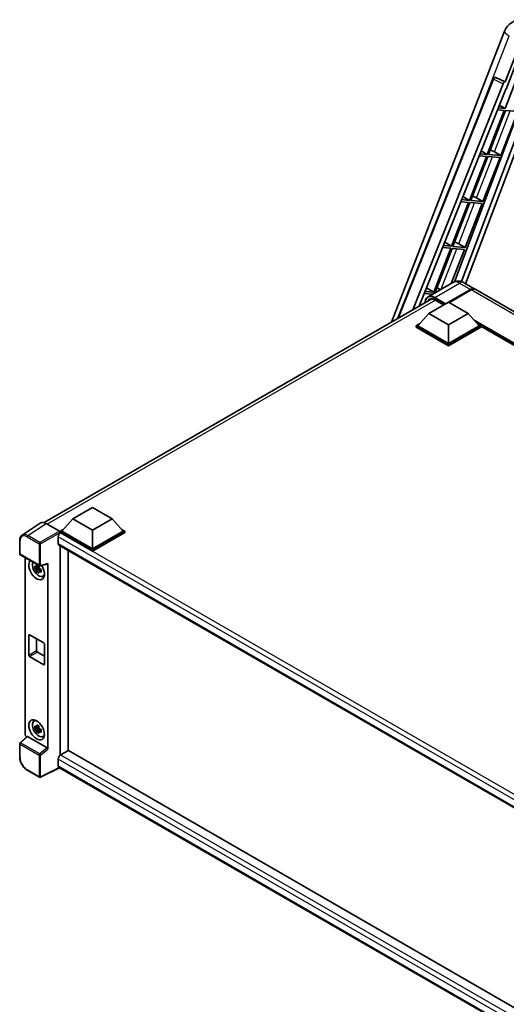
# Model space of a CAD drawing. Units: millimetres. Extents: x 87 to 12083, y 48 to 1734.
# Drawn here: x 1796 to 2015, y 337 to 781 of the extents above; entities that cross this region are included whole.
import ezdxf

# ---------------------------------------------------------------- set-up
doc = ezdxf.new("R2010")
doc.units = ezdxf.units.MM
doc.header["$LTSCALE"] = 6
doc.layers.add('Visible (ISO)', color=7, linetype='Continuous', lineweight=35)
doc.layers.add('Visible Narrow (ISO)', color=7, linetype='Continuous', lineweight=25)

msp = doc.modelspace()

# ---------------------------------------------------------------- linework, layer by layer
at = {"layer": 'Visible (ISO)'}
for p, q in [((1963.7721, 644.4829), (2014.6956, 775.7305)), ((2019.8639, 765.4336), (2014.9672, 752.813)), ((2022.4723, 760.3679), (2014.891, 740.8283)), ((2015.3794, 749.4764), (2020.5444, 762.7884)), ((1966.3571, 645.9753), (2009.5642, 754.2126)), ((1973.2802, 649.9724), (2013.9986, 751.9754)), ((2030.552, 750.4969), (1997.1221, 661.782)), ((2010.5819, 754.8379), (2010.6129, 754.8351)), ((2014.9672, 752.813), (2010.8008, 754.7837)), ((2014.9551, 752.8141), (2014.9672, 752.813)), ((1976.1651, 651.638), (2015.2265, 749.49)), ((2024.7578, 749.5117), (1992.0306, 662.6614)), ((2027.5423, 748.39), (1995.2583, 662.716)), ((2015.2265, 749.49), (2015.3794, 749.4764)), ((2012.37, 742.3343), (2014.891, 740.8283)), ((2014.5375, 739.9171), (2006.8477, 720.0978)), ((2007.4601, 720.0431), (2015.1499, 739.8624)), ((2011.5129, 740.1872), (2014.5375, 739.9171)), ((2014.891, 740.8283), (2011.8763, 741.0976)), ((2012.9714, 719.5508), (2020.6612, 739.3701)), ((2015.1499, 739.8624), (2020.6612, 739.3701)), ((2003.2455, 719.4767), (2006.4941, 719.1866)), ((2006.8477, 720.0978), (2003.6089, 720.3871)), ((2004.1393, 721.7157), (2006.8477, 720.0978)), ((2012.9714, 719.5508), (2007.4601, 720.0431)), ((2010.0676, 721.2017), (2012.9714, 719.5508)), ((2006.4941, 719.1866), (1998.8044, 699.3673)), ((1999.4167, 699.3126), (2007.1065, 719.1319)), ((2004.9281, 698.8203), (2012.6179, 718.6396)), ((2007.1065, 719.1319), (2012.6179, 718.6396)), ((1998.4508, 698.4561), (1990.761, 678.6368)), ((1991.3734, 678.5821), (1999.0632, 698.4014)), ((1994.9782, 698.7662), (1998.4508, 698.4561)), ((1998.8044, 699.3673), (1995.3416, 699.6766)), ((1995.9086, 701.0971), (1998.8044, 699.3673)), ((1996.8847, 678.0898), (2004.5745, 697.9091)), ((1999.0632, 698.4014), (2004.5745, 697.9091)), ((2004.9281, 698.8203), (1999.4167, 699.3126)), ((2002.0243, 700.4712), (2004.9281, 698.8203)), ((1987.6779, 680.4786), (1990.761, 678.6368)), ((1993.9809, 679.7407), (1996.8847, 678.0898)), ((1990.4075, 677.7256), (1982.7177, 657.9063)), ((1983.33, 657.8516), (1991.0198, 677.6709)), ((1986.7108, 678.0557), (1990.4075, 677.7256)), ((1990.761, 678.6368), (1987.0742, 678.9661)), ((1990.6081, 661.9128), (1996.5312, 677.1786)), ((1991.0198, 677.6709), (1996.5312, 677.1786)), ((1996.8847, 678.0898), (1991.3734, 678.5821)), ((1991.3376, 662.334), (1980.2006, 655.9041)), ((1996.3376, 662.2349), (2001.2873, 659.3772)), ((1978.4434, 657.3452), (1982.127, 657.0162)), ((1982.7177, 657.9063), (1978.8068, 658.2556)), ((1979.4472, 659.86), (1982.7177, 657.9063)), ((1983.5412, 657.8327), (1983.33, 657.8516)), ((1989.4232, 653.484), (1999.2873, 659.1791)), ((1989.5646, 653.4024), (1999.2873, 659.0158)), ((1999.6409, 658.9749), (1989.7767, 653.2799)), ((2244.1785, 519.1439), (2001.6409, 659.1731)), ((1807.1101, 554.034), (1981.8489, 654.9195)), ((1980.549, 648.4013), (1989.3878, 653.5044)), ((1983.2524, 654.4718), (1987.1579, 652.217)), ((1989.3878, 653.5044), (1998.2267, 648.4013)), ((1980.549, 648.4013), (1975.5285, 642.7675)), ((1989.3878, 643.2982), (1980.549, 648.4013)), ((1998.2267, 648.4013), (1989.3878, 643.2982)), ((1998.2267, 648.4013), (2003.2471, 642.7675)), ((1974.8214, 642.7675), (1976.2779, 643.6084)), ((1974.8214, 642.1959), (1974.8214, 642.7675)), ((1989.3878, 634.3576), (1974.8214, 642.7675)), ((1989.3878, 633.786), (1974.8214, 642.1959)), ((1989.3878, 634.7658), (1975.5285, 642.7675)), ((1989.3878, 643.2982), (1989.3878, 634.7658)), ((2003.2471, 642.7675), (1989.3878, 634.7658)), ((2003.9542, 642.7675), (1989.3878, 634.3576)), ((2003.9542, 642.1959), (1989.3878, 633.786)), ((2002.4978, 643.6084), (2003.9542, 642.7675)), ((2003.9542, 642.1959), (2003.9542, 642.7675)), ((2213.1114, 521.8823), (2003.9542, 642.6392)), ((1989.3878, 633.786), (1989.3878, 634.3576)), ((1820.1065, 555.7698), (1828.9453, 560.8729)), ((1828.9453, 560.8729), (1837.7841, 555.7698)), ((1820.1065, 555.7698), (1815.086, 550.1359)), ((1828.9453, 550.6667), (1820.1065, 555.7698)), ((1837.7841, 555.7698), (1828.9453, 550.6667)), ((1837.7841, 555.7698), (1842.8046, 550.1359)), ((1805.4284, 553.8431), (1797.2226, 548.4198)), ((1808.0128, 553.6481), (1814.0256, 550.1766)), ((1814.3789, 550.1359), (1815.8353, 550.9768)), ((1828.9453, 550.6667), (1828.9453, 542.1343)), ((1842.0553, 550.9768), (1843.5117, 550.1359)), ((1813.495, 547.6252), (1813.495, 544.5634)), ((1814.3789, 549.5644), (1814.3789, 550.1359)), ((1828.9453, 541.726), (1814.3789, 550.1359)), ((1814.3789, 549.5646), (1814.3789, 549.3431)), ((1814.5557, 549.4623), (1814.3789, 549.5644)), ((1828.9453, 541.1545), (1814.3789, 549.5644)), ((1828.9453, 542.1343), (1815.086, 550.1359)), ((1842.8046, 550.1359), (1828.9453, 542.1343)), ((1843.5117, 550.1359), (1828.9453, 541.726)), ((1843.5117, 549.5644), (1828.9453, 541.1545)), ((1843.5117, 549.5644), (1843.5117, 550.1359)), ((1796.1442, 539.9374), (1796.1442, 545.9912)), ((1813.8057, 543.8767), (2049.8046, 407.6226)), ((1814.3789, 543.5457), (1814.3789, 449.1182)), ((1828.9453, 541.1545), (1828.9453, 541.726)), ((1796.3942, 539.5044), (1804.9935, 534.5395)), ((1798.6542, 458.4273), (1798.6542, 538.1996)), ((1817.9144, 451.1766), (1817.9144, 541.5045)), ((1804.814, 533.787), (1802.9154, 533.388)), ((1803.8304, 531.8032), (1805.1252, 533.248)), ((1804.7424, 534.5566), (1804.2377, 534.2652)), ((1804.2377, 533.0949), (1805.0439, 533.5604)), ((1804.814, 534.3), (1804.814, 534.5176)), ((1804.814, 533.787), (1804.814, 533.8966)), ((1804.9531, 533.7067), (1804.814, 533.787)), ((1805.1252, 533.248), (1805.1252, 533.4086)), ((1805.1252, 533.248), (1805.2202, 533.1932)), ((1805.366, 534.4878), (1808.7405, 535.34)), ((1805.5695, 532.9915), (1805.758, 532.8827)), ((1808.8904, 451.8863), (1808.8904, 535.5963)), ((1805.7559, 532.8012), (1805.2512, 532.5098)), ((1806.5646, 529.8269), (1807.2585, 530.134)), ((1800.2368, 494.2468), (1800.2368, 503.2282)), ((1800.5903, 503.4323), (1806.9543, 499.7581)), ((1803.7723, 501.5952), (1803.7723, 496.288)), ((1807.3078, 499.1457), (1807.3078, 490.1643)), ((1806.9543, 489.9601), (1800.5903, 493.6344)), ((1804.1258, 495.6756), (1807.3078, 493.8385)), ((1802.571, 464.4841), (1803.1839, 464.9315)), ((1804.7424, 462.2967), (1804.2377, 462.0053)), ((1804.814, 462.04), (1804.814, 462.2577)), ((1799.4371, 457.6041), (1796.3045, 454.7044)), ((1808.5397, 452.5066), (1799.712, 457.6033)), ((1804.814, 461.5271), (1802.9154, 461.1281)), ((1803.8304, 459.5433), (1805.1252, 460.988)), ((1804.2377, 460.835), (1805.0439, 461.3004)), ((1804.814, 461.5271), (1804.814, 461.6367)), ((1804.9531, 461.4468), (1804.814, 461.5271)), ((1805.1252, 460.988), (1805.1252, 461.1486)), ((1805.1252, 460.988), (1805.2202, 460.9332)), ((1805.7559, 460.5412), (1805.2512, 460.2498)), ((1805.5695, 460.7316), (1805.758, 460.6227)), ((1806.5646, 457.567), (1807.2585, 457.8741)), ((1796.1442, 448.2837), (1796.1442, 454.3374)), ((1818.0912, 451.2786), (1814.5557, 449.2374)), ((1818.0912, 451.2786), (2049.6771, 317.5724)), ((1813.495, 447.4003), (1813.495, 444.3384)), ((1804.9935, 439.2138), (1799.5742, 442.3427)), ((1814.0728, 443.4975), (1805.4669, 439.1995)), ((2046.46, 309.3287), (1813.8057, 443.6517))]:
    msp.add_line(p, q, dxfattribs=at)
for centre, radius, start, end in [((2022.1539, 772.8367), 8, 84.896091, 158.793977), ((2010.4929, 753.8419), 1, 84.896091, 158.2387), ((1796.6442, 539.9374), 0.5, 180, 240), ((1805.2435, 534.9726), 0.5, 240, 284.173003), ((1796.6442, 454.3374), 0.5, 132.789481, 180), ((1805.2435, 439.6468), 0.5, 240, 296.538708)]:
    msp.add_arc(centre, radius, start, end, dxfattribs=at)
for centre, major_axis, ratio, start_param, end_param in [((2010.5055, 753.8407), (0.1293, 0.992), 0.73761003, 6.04950114, 6.31311409), ((2014.6048, 751.899), (0.496, 0.8706), 0.5794272, 0.25896112, 1.80620149), ((2007.8718, 721.2717), (-3.7082, 1.5009), 0.22135844, 4.17094547, 4.70044469), ((1999.8284, 700.5412), (-3.7082, 1.5009), 0.22135844, 4.17094547, 4.70044469), ((1991.7851, 679.8107), (-3.7082, 1.5009), 0.22135844, 4.17094547, 4.70044469), ((1983.7418, 659.0802), (-3.7082, 1.5009), 0.22135844, 4.23013152, 4.70044469), ((1999.2873, 655.9131), (2, 3.4641), 0.57735027, 6.19468146, 7.06858347), ((1999.2873, 655.9131), (1.9, 3.2909), 0.57735027, 0.1985475, 0.78539816), ((1999.6409, 655.709), (2, 3.4641), 0.57735027, 0, 0.78539816), ((1808.0171, 549.5607), (-2.503, 4.3354), 0.5766475, 5.49839613, 6.31804944), ((1814.5557, 548.2376), (-0.75, -1.299), 0.57735027, 3.92699082, 5.49778714), ((1814.0251, 549.7684), (-0.25, 0.433), 0.5780539, 3.9275998, 5.49717816), ((1814.5557, 545.1757), (-0.75, -1.299), 0.57735027, 5.49778714, 6.28318531), ((1803.7723, 532.8262), (2.5, -4.3301), 0.57735027, 3.29297256, 7.94489041), ((1804.6915, 533.3569), (-2.0006, 3.4652), 0.57735027, 0.35706869, 3.53279276), ((1804.2612, 533.1085), (-0.7827, 1.3557), 0.57735027, 5.97330265, 6.59306797), ((1804.2612, 533.1085), (-0.7827, 1.3557), 0.57735027, 1.26091366, 1.88067899), ((1804.2612, 533.1085), (0.7827, -1.3557), 0.57735027, 1.26091366, 1.88067899), ((1808.5366, 535.8042), (-0.2435, 0.4488), 0.5718249, 2.9967698, 3.95327169), ((1804.2612, 533.1085), (0.7827, -1.3557), 0.57735027, 5.97330265, 6.59306797), ((1805.8936, 534.051), (2.5, -4.3301), 0.57735027, 5.62163033, 5.84503628), ((1800.5903, 503.0241), (-0.25, 0.433), 0.57735027, 5.49778714, 7.06858347), ((1806.9543, 499.3499), (0.25, -0.433), 0.57735027, 0.78539816, 2.35619449), ((1800.5903, 494.0426), (-0.25, 0.433), 0.57735027, 0.78539816, 2.35619449), ((1804.1258, 496.0839), (0.25, -0.433), 0.57735027, 3.92699082, 5.49778714), ((1806.9543, 490.3684), (0.25, -0.433), 0.57735027, 5.49778714, 7.06858347), ((1804.6915, 461.097), (-2.0006, 3.4652), 0.57735027, 5.8919852, 9.81597807), ((1805.8936, 461.791), (2.5, -4.3301), 0.57735027, 3.57974168, 3.80314763), ((1804.2612, 460.8485), (-0.7827, 1.3557), 0.57735027, 5.97330265, 6.59306797), ((1799.3617, 458.0198), (-0.5, 0.866), 0.5780539, 0.78600715, 2.07195873), ((1799.7151, 457.1801), (0.2435, -0.4488), 0.5718249, 2.39113693, 3.28641551), ((1804.2612, 460.8485), (-0.7827, 1.3557), 0.57735027, 1.26091366, 1.88067899), ((1804.2612, 460.8485), (0.7827, -1.3557), 0.57735027, 1.26091366, 1.88067899), ((1804.2612, 460.8485), (0.7827, -1.3557), 0.57735027, 5.97330265, 6.59306797), ((1805.8936, 461.791), (2.5, -4.3301), 0.57735027, 5.62163033, 5.84503628), ((1808.5366, 452.0869), (0.241, -0.4452), 0.58179756, 0.82141755, 2.38355232), ((1814.5557, 448.0126), (-0.75, -1.299), 0.57735027, 3.92699082, 5.49778714), ((1814.5557, 444.9508), (-0.75, -1.299), 0.57735027, 5.49778714, 6.28318531)]:
    msp.add_ellipse(centre, major_axis=major_axis, ratio=ratio, start_param=start_param, end_param=end_param, dxfattribs=at)
msp.add_ellipse((1803.7723, 460.5663), major_axis=(2.5, -4.3301), ratio=0.57735027, dxfattribs=at)
for points, knots in [([(1996.3376, 662.2349), (1996.1064, 662.3684), (1995.8568, 662.4918), (1995.3114, 662.707), (1995.0154, 662.7987), (1994.371, 662.929), (1994.0221, 662.9673), (1993.281, 662.9592), (1992.8885, 662.9118), (1992.0995, 662.7055), (1991.7041, 662.5456), (1991.3376, 662.334)], [3.141592654, 3.141592654, 3.141592654, 3.141592654, 3.298672286, 3.298672286, 3.455751919, 3.455751919, 3.612831552, 3.612831552, 3.769911184, 3.769911184, 3.926990817, 3.926990817, 3.926990817, 3.926990817]), ([(1978.8869, 653.2094), (1978.8925, 653.4119), (1978.9094, 653.6085), (1978.9728, 654.0345), (1979.0259, 654.2598), (1979.1677, 654.6819), (1979.2565, 654.8787), (1979.4692, 655.2379), (1979.5931, 655.4003), (1979.8738, 655.6843), (1980.0305, 655.8058), (1980.2006, 655.9041)], [1.602386081, 1.602386081, 1.602386081, 1.602386081, 1.727875959, 1.727875959, 1.884955592, 1.884955592, 2.042035225, 2.042035225, 2.199114858, 2.199114858, 2.35619449, 2.35619449, 2.35619449, 2.35619449]), ([(1981.0024, 654.7195), (1981.1137, 654.7837), (1981.2337, 654.8329), (1981.4914, 654.9003), (1981.6292, 654.9185), (1981.921, 654.9217), (1982.075, 654.9067), (1982.3957, 654.8418), (1982.5622, 654.792), (1982.903, 654.6576), (1983.0771, 654.573), (1983.2524, 654.4718)], [2.35619449, 2.35619449, 2.35619449, 2.35619449, 2.513274123, 2.513274123, 2.670353756, 2.670353756, 2.827433388, 2.827433388, 2.984513021, 2.984513021, 3.141592654, 3.141592654, 3.141592654, 3.141592654]), ([(1796.1442, 545.9912), (1796.1442, 546.1966), (1796.1575, 546.3968), (1796.2122, 546.7831), (1796.2536, 546.9692), (1796.3659, 547.3235), (1796.4369, 547.4917), (1796.6098, 547.805), (1796.7118, 547.95), (1796.9459, 548.2097), (1797.0781, 548.3242), (1797.2226, 548.4198)], [-0.784789176, -0.784789176, -0.784789176, -0.784789176, -0.634804167, -0.634804167, -0.484819157, -0.484819157, -0.334834148, -0.334834148, -0.184849139, -0.184849139, -0.03486413, -0.03486413, -0.03486413, -0.03486413]), ([(1802.9154, 533.388), (1802.8991, 533.5861), (1802.8915, 533.7834), (1802.8915, 534.153), (1802.8991, 534.3534), (1802.9154, 534.5583)], [4.331071921, 4.331071921, 4.331071921, 4.331071921, 4.398975087, 4.398975087, 4.466878254, 4.466878254, 4.466878254, 4.466878254]), ([(1802.9154, 534.5583), (1803.004, 534.4824), (1803.0941, 534.4077), (1803.216, 534.3099), (1803.2464, 534.2858), (1803.277, 534.2618)], [4.4863158772, 4.4863158772, 4.4863158772, 4.4863158772, 4.5307133937, 4.5307133937, 4.5453911286, 4.5453911286, 4.5453911286, 4.5453911286]), ([(1803.277, 533.0915), (1803.2464, 533.1155), (1803.216, 533.1396), (1803.0941, 533.2374), (1803.004, 533.3121), (1802.9154, 533.388)], [4.8174915459, 4.8174915459, 4.8174915459, 4.8174915459, 4.8321692807, 4.8321692807, 4.8765667973, 4.8765667973, 4.8765667973, 4.8765667973]), ([(1803.7544, 534.5374), (1803.7599, 534.5822), (1803.7656, 534.6272), (1803.7893, 534.809), (1803.8089, 534.9472), (1803.8304, 535.0866)], [4.8174915459, 4.8174915459, 4.8174915459, 4.8174915459, 4.8321692807, 4.8321692807, 4.8765667973, 4.8765667973, 4.8765667973, 4.8765667973]), ([(1803.8304, 535.0866), (1803.9938, 534.9854), (1804.1608, 534.8858), (1804.4809, 534.701), (1804.6583, 534.6018), (1804.8439, 534.5015)], [4.331071921, 4.331071921, 4.331071921, 4.331071921, 4.398975087, 4.398975087, 4.466878254, 4.466878254, 4.466878254, 4.466878254]), ([(1804.8439, 534.5015), (1804.8225, 534.362), (1804.8028, 534.2238), (1804.7791, 534.0421), (1804.7734, 533.9971), (1804.7679, 533.9523)], [4.4863158772, 4.4863158772, 4.4863158772, 4.4863158772, 4.5307133937, 4.5307133937, 4.5453911286, 4.5453911286, 4.5453911286, 4.5453911286]), ([(1805.2453, 533.1254), (1805.2868, 533.1078), (1805.3287, 533.0902), (1805.4979, 533.0198), (1805.6274, 532.9678), (1805.7589, 532.9166)], [4.8174915459, 4.8174915459, 4.8174915459, 4.8174915459, 4.8321692807, 4.8321692807, 4.8765667973, 4.8765667973, 4.8765667973, 4.8765667973]), ([(1805.7589, 532.9166), (1805.753, 532.7057), (1805.7502, 532.5025), (1805.7502, 532.1329), (1805.753, 531.9384), (1805.7589, 531.7463)], [4.331071921, 4.331071921, 4.331071921, 4.331071921, 4.398975087, 4.398975087, 4.466878254, 4.466878254, 4.466878254, 4.466878254]), ([(1803.8304, 531.8032), (1803.8089, 531.9179), (1803.7893, 532.0333), (1803.7656, 532.1877), (1803.7599, 532.2262), (1803.7544, 532.2647)], [4.4863158772, 4.4863158772, 4.4863158772, 4.4863158772, 4.5307133937, 4.5307133937, 4.5453911286, 4.5453911286, 4.5453911286, 4.5453911286]), ([(1804.8439, 531.2181), (1804.6583, 531.3064), (1804.4809, 531.4001), (1804.1608, 531.5849), (1803.9938, 531.6901), (1803.8304, 531.8032)], [4.331071921, 4.331071921, 4.331071921, 4.331071921, 4.398975087, 4.398975087, 4.466878254, 4.466878254, 4.466878254, 4.466878254]), ([(1804.7679, 531.6795), (1804.7734, 531.641), (1804.7791, 531.6026), (1804.8028, 531.4482), (1804.8225, 531.3327), (1804.8439, 531.2181)], [4.8174915459, 4.8174915459, 4.8174915459, 4.8174915459, 4.8321692807, 4.8321692807, 4.8765667973, 4.8765667973, 4.8765667973, 4.8765667973]), ([(1805.7589, 531.7463), (1805.6274, 531.7975), (1805.4979, 531.8495), (1805.3287, 531.9199), (1805.2868, 531.9375), (1805.2453, 531.9551)], [4.4863158772, 4.4863158772, 4.4863158772, 4.4863158772, 4.5307133937, 4.5307133937, 4.5453911286, 4.5453911286, 4.5453911286, 4.5453911286]), ([(1802.9154, 461.1281), (1802.8991, 461.3262), (1802.8915, 461.5234), (1802.8915, 461.893), (1802.8991, 462.0935), (1802.9154, 462.2984)], [4.331071921, 4.331071921, 4.331071921, 4.331071921, 4.398975087, 4.398975087, 4.466878254, 4.466878254, 4.466878254, 4.466878254]), ([(1802.9154, 462.2984), (1803.004, 462.2225), (1803.0941, 462.1477), (1803.216, 462.05), (1803.2464, 462.0259), (1803.277, 462.0019)], [4.4863158772, 4.4863158772, 4.4863158772, 4.4863158772, 4.5307133937, 4.5307133937, 4.5453911286, 4.5453911286, 4.5453911286, 4.5453911286]), ([(1803.7544, 462.2775), (1803.7599, 462.3223), (1803.7656, 462.3673), (1803.7893, 462.5491), (1803.8089, 462.6872), (1803.8304, 462.8267)], [4.8174915459, 4.8174915459, 4.8174915459, 4.8174915459, 4.8321692807, 4.8321692807, 4.8765667973, 4.8765667973, 4.8765667973, 4.8765667973]), ([(1803.8304, 462.8267), (1803.9938, 462.7255), (1804.1608, 462.6259), (1804.4809, 462.441), (1804.6583, 462.3418), (1804.8439, 462.2415)], [4.331071921, 4.331071921, 4.331071921, 4.331071921, 4.398975087, 4.398975087, 4.466878254, 4.466878254, 4.466878254, 4.466878254]), ([(1804.8439, 462.2415), (1804.8225, 462.1021), (1804.8028, 461.9639), (1804.7791, 461.7821), (1804.7734, 461.7371), (1804.7679, 461.6923)], [4.4863158772, 4.4863158772, 4.4863158772, 4.4863158772, 4.5307133937, 4.5307133937, 4.5453911286, 4.5453911286, 4.5453911286, 4.5453911286]), ([(1803.277, 460.8316), (1803.2464, 460.8555), (1803.216, 460.8797), (1803.0941, 460.9774), (1803.004, 461.0522), (1802.9154, 461.1281)], [4.8174915459, 4.8174915459, 4.8174915459, 4.8174915459, 4.8321692807, 4.8321692807, 4.8765667973, 4.8765667973, 4.8765667973, 4.8765667973]), ([(1803.8304, 459.5433), (1803.8089, 459.6579), (1803.7893, 459.7734), (1803.7656, 459.9278), (1803.7599, 459.9662), (1803.7544, 460.0047)], [4.4863158772, 4.4863158772, 4.4863158772, 4.4863158772, 4.5307133937, 4.5307133937, 4.5453911286, 4.5453911286, 4.5453911286, 4.5453911286]), ([(1804.8439, 458.9581), (1804.6583, 459.0465), (1804.4809, 459.1401), (1804.1608, 459.3249), (1803.9938, 459.4301), (1803.8304, 459.5433)], [4.331071921, 4.331071921, 4.331071921, 4.331071921, 4.398975087, 4.398975087, 4.466878254, 4.466878254, 4.466878254, 4.466878254]), ([(1804.7679, 459.4196), (1804.7734, 459.3811), (1804.7791, 459.3426), (1804.8028, 459.1882), (1804.8225, 459.0728), (1804.8439, 458.9581)], [4.8174915459, 4.8174915459, 4.8174915459, 4.8174915459, 4.8321692807, 4.8321692807, 4.8765667973, 4.8765667973, 4.8765667973, 4.8765667973]), ([(1805.2453, 460.8655), (1805.2868, 460.8478), (1805.3287, 460.8302), (1805.4979, 460.7599), (1805.6274, 460.7078), (1805.7589, 460.6567)], [4.8174915459, 4.8174915459, 4.8174915459, 4.8174915459, 4.8321692807, 4.8321692807, 4.8765667973, 4.8765667973, 4.8765667973, 4.8765667973]), ([(1805.7589, 459.4864), (1805.6274, 459.5375), (1805.4979, 459.5896), (1805.3287, 459.6599), (1805.2868, 459.6775), (1805.2453, 459.6952)], [4.4863158772, 4.4863158772, 4.4863158772, 4.4863158772, 4.5307133937, 4.5307133937, 4.5453911286, 4.5453911286, 4.5453911286, 4.5453911286]), ([(1805.7589, 460.6567), (1805.753, 460.4458), (1805.7502, 460.2426), (1805.7502, 459.873), (1805.753, 459.6785), (1805.7589, 459.4864)], [4.331071921, 4.331071921, 4.331071921, 4.331071921, 4.398975087, 4.398975087, 4.466878254, 4.466878254, 4.466878254, 4.466878254]), ([(1799.5742, 442.3427), (1799.388, 442.4502), (1799.2042, 442.5732), (1798.8439, 442.847), (1798.6675, 442.9979), (1798.3254, 443.3237), (1798.1596, 443.4987), (1797.8419, 443.8691), (1797.6899, 444.0644), (1797.4028, 444.471), (1797.2676, 444.6823), (1797.0171, 445.1163), (1796.9017, 445.3389), (1796.6931, 445.7909), (1796.5999, 446.0202), (1796.4381, 446.4805), (1796.3694, 446.7116), (1796.2583, 447.1708), (1796.2158, 447.399), (1796.1588, 447.8479), (1796.1442, 448.0687), (1796.1442, 448.2837)], [-0.78478918, -0.78478918, -0.78478918, -0.78478918, -0.62783134, -0.62783134, -0.47087351, -0.47087351, -0.31391567, -0.31391567, -0.15695784, -0.15695784, 0, 0, 0.15695784, 0.15695784, 0.31391567, 0.31391567, 0.47087351, 0.47087351, 0.62783134, 0.62783134, 0.78478918, 0.78478918, 0.78478918, 0.78478918])]:
    msp.add_open_spline(points, degree=3, knots=knots, dxfattribs=at)
for points, weights in [([(1804.2377, 534.2652), (1803.8858, 534.2787), (1803.277, 534.2618)], [1.35956394726, 1.22656475141, 1.03074466748]), ([(1803.277, 533.0915), (1803.8858, 533.1084), (1804.2377, 533.0949)], [1.03074466748, 1.22656475141, 1.35956394726]), ([(1803.7544, 534.5374), (1804.0734, 534.387), (1804.2377, 534.2652)], [1.03074466748, 1.22656475141, 1.35956394726]), ([(1804.2377, 533.0949), (1804.0734, 532.7835), (1803.7544, 532.2647)], [1.35956394726, 1.22656475141, 1.03074466748]), ([(1804.7679, 531.6795), (1805.087, 532.1983), (1805.2512, 532.5098)], [1.03074466748, 1.22656475141, 1.35956394726]), ([(1805.2512, 532.5098), (1805.2746, 532.3066), (1805.2453, 531.9551)], [1.35956394726, 1.22656475141, 1.03074466748]), ([(1804.2377, 462.0053), (1803.8858, 462.0188), (1803.277, 462.0019)], [1.35956394726, 1.22656475141, 1.03074466748]), ([(1803.7544, 462.2775), (1804.0734, 462.1271), (1804.2377, 462.0053)], [1.03074466748, 1.22656475141, 1.35956394726]), ([(1803.277, 460.8316), (1803.8858, 460.8485), (1804.2377, 460.835)], [1.03074466748, 1.22656475141, 1.35956394726]), ([(1804.2377, 460.835), (1804.0734, 460.5235), (1803.7544, 460.0047)], [1.35956394726, 1.22656475141, 1.03074466748]), ([(1804.7679, 459.4196), (1805.087, 459.9384), (1805.2512, 460.2498)], [1.03074466748, 1.22656475141, 1.35956394726]), ([(1805.2512, 460.2498), (1805.2746, 460.0467), (1805.2453, 459.6952)], [1.35956394726, 1.22656475141, 1.03074466748])]:
    msp.add_rational_spline(points, weights, degree=2, dxfattribs=at)
at = {"layer": 'Visible Narrow (ISO)'}
for p, q in [((1999.2471, 728.3675), (2016.7805, 773.5573)), ((1966.8367, 646.2522), (2009.827, 753.9465)), ((2009.827, 753.9465), (2013.9986, 751.9754)), ((2014.9551, 752.8141), (2010.7835, 754.7852)), ((2010.7835, 754.7852), (2010.8008, 754.7837)), ((2010.0676, 721.2017), (2017.2356, 739.6761)), ((2002.0243, 700.4712), (2009.1922, 718.9456)), ((1993.9809, 679.7407), (2001.1489, 698.2151)), ((1986.0406, 659.2758), (1993.1056, 677.4846)), ((1983.2006, 655.6069), (1994.3376, 662.0368)), ((1994.3376, 662.0368), (1999.2873, 659.1791)), ((1999.4641, 658.9137), (1989.7414, 653.3003)), ((1999.4641, 658.9137), (1999.2873, 659.0158)), ((2242.1785, 518.9458), (1999.6409, 658.9749)), ((1983.481, 654.3399), (1808.5453, 553.3407)), ((1983.0239, 655.3007), (1987.7615, 652.5654)), ((1988.115, 652.7696), (1983.2006, 655.6069)), ((1987.2311, 652.2593), (1983.2006, 654.5863)), ((2214.0003, 522.3955), (2000.8493, 645.4583)), ((2213.576, 522.1505), (2001.7485, 644.4492)), ((2213.2578, 521.9668), (2002.4229, 643.6924)), ((1799.8119, 548.228), (1808.0128, 553.6481)), ((1799.4707, 547.623), (1804.89, 544.4942)), ((1805.2312, 545.0992), (1799.8119, 548.228)), ((1814.0256, 550.1766), (1805.2312, 545.0992)), ((1805.5845, 544.4872), (1814.3789, 549.5646)), ((2052.687, 409.5277), (1813.495, 547.6252)), ((2054.6184, 410.862), (1814.5557, 549.4623)), ((1796.2906, 539.7333), (1796.2906, 545.787)), ((1804.89, 544.4942), (1804.89, 534.7684)), ((1805.5845, 534.7614), (1805.5845, 544.4872)), ((1813.495, 544.5634), (2050.2143, 407.8934)), ((1804.89, 534.7684), (1796.2906, 539.7333)), ((1808.8904, 535.5963), (1805.5845, 534.7614)), ((1800.2368, 503.2282), (1800.5903, 503.4323)), ((1800.2368, 494.2468), (1803.7723, 496.288)), ((1800.5903, 493.6344), (1804.1258, 495.6756)), ((1806.9543, 489.9601), (1807.3078, 490.1643)), ((1796.5565, 454.6823), (1799.712, 457.6033)), ((1796.2906, 448.0795), (1796.2906, 454.1333)), ((1796.2906, 454.1333), (1804.89, 449.1685)), ((1805.1558, 449.7174), (1796.5565, 454.6823)), ((1804.89, 449.1685), (1804.89, 439.4427)), ((1808.5397, 452.5066), (1805.1558, 449.7174)), ((1805.5845, 449.1615), (1808.8904, 451.8863)), ((1805.5845, 439.4357), (1805.5845, 449.1615)), ((1814.5557, 449.2374), (2049.6771, 313.49)), ((2048.364, 311.7986), (1813.495, 447.4003)), ((1813.495, 444.3384), (2046.4603, 309.8358)), ((1804.89, 439.4427), (1799.4707, 442.5715)), ((1813.908, 443.5927), (1805.5845, 439.4357))]:
    msp.add_line(p, q, dxfattribs=at)
for centre, major_axis, ratio, start_param, end_param in [((2022.1539, 772.8367), (-7.4583, 2.8938), 0.21132487, 0, 0.85161555), ((2010.4929, 753.8419), (-0.9287, 0.3707), 0.19861581, 0, 0.8536021), ((2010.4929, 753.8419), (0.4272, 0.9041), 0.65879397, 0.21458513, 1.76182551), ((2010.4929, 753.8419), (0.089, 0.996), 0.78867513, 6.01957236, 6.28318531), ((1994.3376, 657.1378), (-3, 5.1962), 0.57735027, 5.49778714, 6.28318531), ((1994.3376, 658.7708), (2, 3.4641), 0.57735027, 0, 0.78539816), ((1999.4641, 655.811), (-1.9, -3.2909), 0.57735027, 3.70497835, 3.92699082), ((1999.4641, 658.7096), (0.125, -0.2165), 0.57735027, 2.17206054, 2.35619449), ((1983.0239, 650.6059), (-2.875, 4.9796), 0.57735027, 5.49778714, 7.00309553), ((1983.2006, 650.5038), (-2.5, 4.3301), 0.57735027, 5.49778714, 6.73421212), ((1983.2006, 650.7079), (-3, 5.1962), 0.57735027, 5.49778714, 6.28318531), ((1983.3774, 650.6059), (-2.375, 4.1136), 0.57735027, 0, 0.32588296), ((1983.2006, 655.4028), (0.125, 0.2165), 0.57735027, 0.78539816, 2.35619449), ((1983.3774, 654.6883), (-0.125, -0.2165), 0.57735027, 5.49778714, 6.28318531), ((1799.4746, 543.9443), (-2.2527, 3.9019), 0.5766475, 5.49839613, 7.06797448), ((1799.8281, 544.1485), (-2.5286, 4.3192), 0.57677384, 5.49491862, 6.31457193), ((1799.8242, 547.8272), (0.25, 0.433), 0.57735027, 0.82030475, 2.35619449), ((1796.6442, 545.9912), (-0.5, 0), 0.57735027, 0, 0.78539816), ((1805.2435, 544.6983), (0.25, 0.433), 0.57735027, 0.82030475, 2.35619449), ((1805.2435, 544.6983), (-0.5, 0), 0.57735027, 0.78539816, 2.32128791), ((1805.2435, 544.6983), (-0.25, 0.433), 0.53637355, 3.9275998, 5.49717816), ((1796.6442, 539.9374), (-0.5, 0), 0.57735027, 0, 0.78539816), ((1796.6442, 539.9374), (-0.25, -0.433), 0.57735027, 5.49778714, 6.28318531), ((1805.2435, 534.9726), (0.5, 0), 0.57735027, 3.92699082, 5.46288056), ((1805.2435, 534.9726), (-0.25, -0.433), 0.57735027, 5.49778714, 6.28318531), ((1805.2435, 534.9726), (0.1224, -0.4848), 0.68265399, 0, 0.9565019), ((1796.6442, 454.3374), (-0.5, 0), 0.57735027, 0, 0.78539816), ((1796.6442, 454.3374), (-0.25, -0.433), 0.57735027, 4.17779463, 5.49778714), ((1796.6442, 454.3374), (-0.3397, 0.3669), 0.43528024, 5.38790672, 6.28318531), ((1805.2435, 449.3726), (0.25, 0.433), 0.57735027, 1.03620198, 2.35619449), ((1805.2435, 449.3726), (-0.5, 0), 0.57735027, 0.78539816, 2.32128791), ((1805.2435, 449.3726), (-0.318, 0.3858), 0.39624112, 3.84968252, 5.41181729), ((1796.6442, 448.2837), (-0.5, 0), 0.57735027, 0, 0.78539816), ((1799.4746, 446.2458), (-2.25, 3.8971), 0.5780539, 0.78600715, 2.3555855), ((1799.8242, 442.7757), (-0.25, -0.433), 0.57735027, 5.49778714, 6.28318531), ((1805.2435, 439.6468), (-0.25, -0.433), 0.57735027, 5.49778714, 6.28318531), ((1805.2435, 439.6468), (0.5, 0), 0.57735027, 3.92699082, 5.46288056), ((1805.2435, 439.6468), (0.2234, -0.4473), 0.5766475, 0, 0.81965331)]:
    msp.add_ellipse(centre, major_axis=major_axis, ratio=ratio, start_param=start_param, end_param=end_param, dxfattribs=at)

doc.saveas('drawing.dxf')
